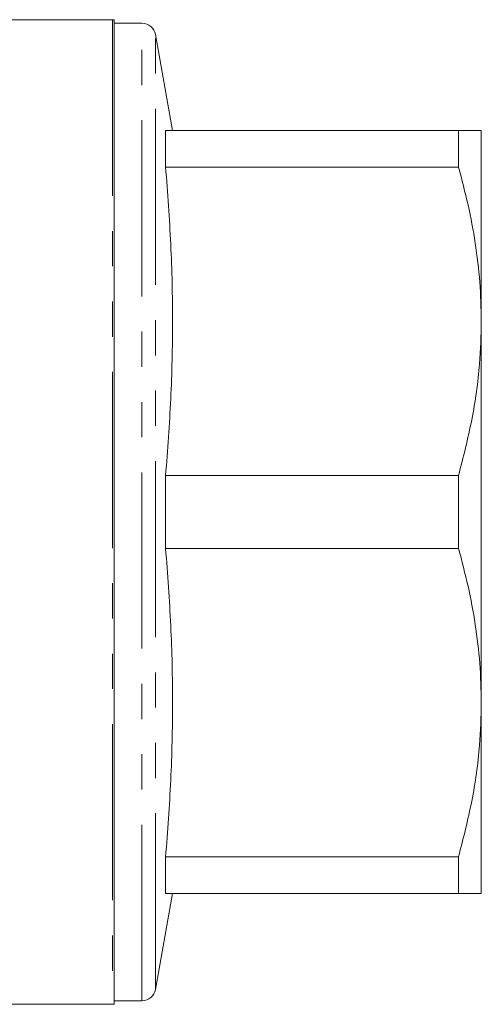
# Model space of a CAD drawing. Units: millimetres. Extents: x 153 to 254, y 93 to 254.
# Drawn here: x 237 to 254, y 93 to 128 of the extents above; entities that cross this region are included whole.
import ezdxf

# ---------------------------------------------------------------- set-up
doc = ezdxf.new("R2010")
doc.units = ezdxf.units.MM
doc.linetypes.add('PHANTOM', pattern=[12.7, 6.35, -1.27, 1.27, -1.27, 1.27, -1.27])

msp = doc.modelspace()

# ---------------------------------------------------------------- linework, layer by layer
at = {"color": 7, "linetype": 'Continuous', "lineweight": 15}
for p, q in [((240.367, 128.44), (220.379, 128.44)), ((240.425, 92.942), (240.425, 128.438)), ((241.433, 128.315), (240.425, 128.315)), ((242.536, 124.44), (241.925, 127.902)), ((242.285, 123.125), (242.285, 124.44)), ((252.853, 124.44), (242.285, 124.44)), ((252.853, 124.44), (252.853, 123.125)), ((253.675, 117.565), (253.675, 124.44)), ((242.285, 123.125), (252.853, 123.125)), ((253.675, 103.815), (253.675, 117.565)), ((242.285, 109.375), (242.285, 112.005)), ((252.853, 112.005), (242.285, 112.005)), ((252.853, 112.005), (252.853, 109.375)), ((242.285, 109.375), (252.853, 109.375)), ((253.675, 96.94), (253.675, 103.815)), ((242.285, 96.94), (242.285, 98.255)), ((252.853, 98.255), (242.285, 98.255)), ((252.853, 98.255), (252.853, 96.94)), ((241.925, 93.478), (242.536, 96.94)), ((242.285, 96.94), (252.853, 96.94)), ((240.425, 93.065), (241.433, 93.065)), ((220.379, 92.94), (240.367, 92.94))]:
    msp.add_line(p, q, dxfattribs=at)
at = {"color": 8, "linetype": 'PHANTOM', "lineweight": 0}
for p, q in [((240.367, 128.44), (240.367, 92.94)), ((241.433, 93.065), (241.433, 128.315)), ((241.925, 93.478), (241.925, 127.902))]:
    msp.add_line(p, q, dxfattribs=at)
at = {"color": 7, "linetype": 'Continuous', "lineweight": 15}
for centre, radius, start, end in [((240.367, 127.69), 0.75, 85.5637, 90), ((241.433, 127.815), 0.5, 10, 90), ((241.433, 93.565), 0.5, 270, 350), ((240.367, 93.69), 0.75, 270, 274.4363)]:
    msp.add_arc(centre, radius, start, end, dxfattribs=at)
for points, knots in [([(253.675, 124.44), (253.649, 124.44), (253.597, 124.44), (253.26, 124.44), (252.962, 124.44), (252.853, 124.44)], [0, 0, 0, 0, 0.385462, 0.774778, 1, 1, 1, 1]), ([(242.285, 112.005), (242.355, 112.927), (242.495, 114.773), (242.556, 117.553), (242.496, 120.339), (242.355, 122.196), (242.285, 123.125)], [0, 0, 0, 0, 0.2491064, 0.4985419, 0.7490853, 1, 1, 1, 1]), ([(252.853, 123.125), (252.973, 122.672), (253.214, 121.766), (253.471, 120.383), (253.643, 118.981), (253.665, 118.038), (253.675, 117.565)], [0, 0, 0, 0, 0.247936, 0.496554, 0.747733, 1, 1, 1, 1]), ([(253.675, 117.565), (253.662, 117.055), (253.631, 115.866), (253.366, 114.003), (253.024, 112.673), (252.853, 112.005)], [0, 0, 0, 0, 0.272449, 0.6348885, 1, 1, 1, 1]), ([(242.285, 98.255), (242.355, 99.177), (242.495, 101.023), (242.556, 103.803), (242.496, 106.589), (242.355, 108.446), (242.285, 109.375)], [0, 0, 0, 0, 0.249106, 0.498542, 0.749085, 1, 1, 1, 1]), ([(252.853, 109.375), (252.973, 108.922), (253.214, 108.016), (253.471, 106.633), (253.643, 105.231), (253.665, 104.288), (253.675, 103.815)], [0, 0, 0, 0, 0.2479355, 0.4965536, 0.7477335, 1, 1, 1, 1]), ([(253.675, 103.815), (253.662, 103.305), (253.631, 102.116), (253.366, 100.253), (253.024, 98.923), (252.853, 98.255)], [0, 0, 0, 0, 0.272449, 0.634889, 1, 1, 1, 1]), ([(252.853, 96.94), (252.962, 96.94), (253.258, 96.94), (253.596, 96.94), (253.649, 96.94), (253.675, 96.94)], [0, 0, 0, 0, 0.225222, 0.610836, 1, 1, 1, 1])]:
    msp.add_open_spline(points, degree=3, knots=knots, dxfattribs=at)

doc.saveas('drawing.dxf')
